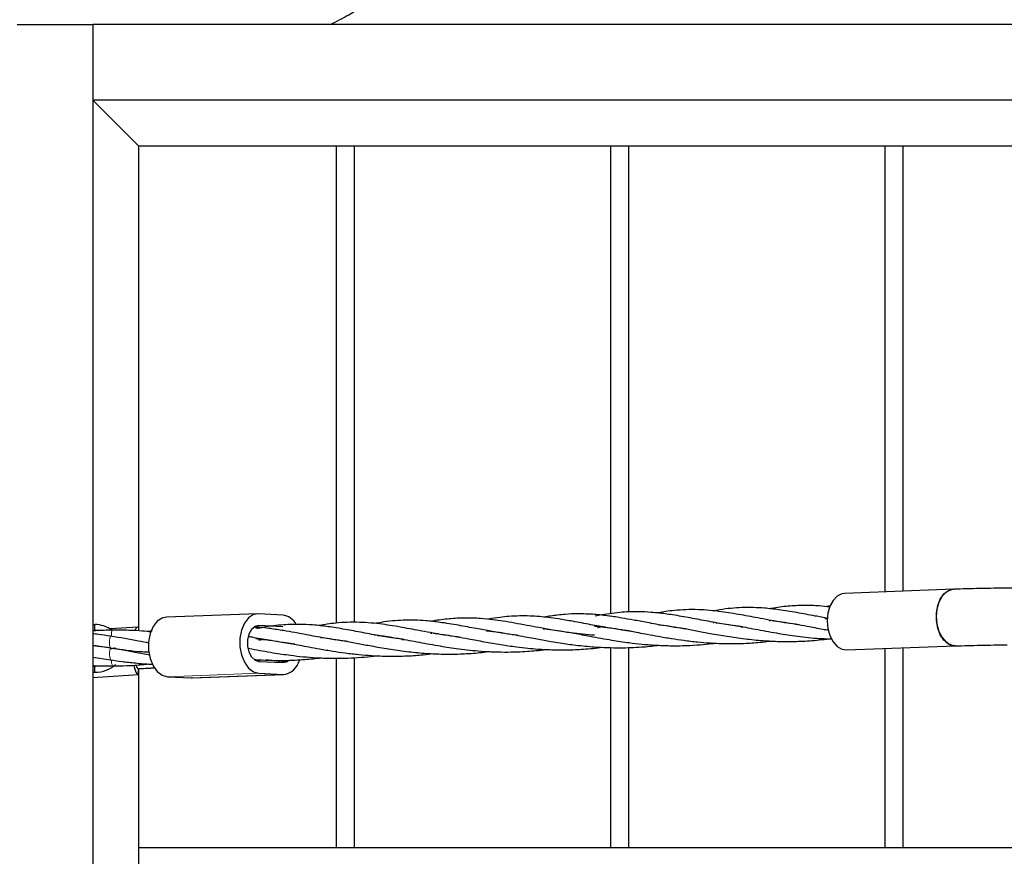
# Model space of a CAD drawing. Units: millimetres. Extents: x 0 to 1277, y 0 to 297.
# Drawn here: x 710 to 716, y 112 to 118 of the extents above; entities that cross this region are included whole.
import ezdxf

# ---------------------------------------------------------------- set-up
doc = ezdxf.new("R2010")
doc.units = ezdxf.units.MM
doc.linetypes.add('SLD-Sólida', pattern=[0])
doc.layers.add('COTAS_', color=5, linetype='SLD-Sólida')

msp = doc.modelspace()

# ---------------------------------------------------------------- hatches: boundary and pattern name
at = {"layer": 'COTAS_', "linetype": 'SLD-Sólida', "lineweight": 18}
h = msp.add_hatch(dxfattribs=at)
h.set_pattern_fill('ANSI31', color=256, style=0)
h.set_pattern_definition([(45, (419.9999998491485, 0.08207156512863661), (-2.245064030267288, 2.245064030267288), [])])
edge = h.paths.add_edge_path(flags=0)
edge.add_line((744.739088802136, 128.8150380446589), (741.8899073293553, 128.8150380446589))
edge.add_arc((741.8899073293553, 129.4550380446589), 0.64, 188.6133656220766, 270, ccw=False)
edge.add_arc((716.539088802136, 125.6150380446592), 25, 8.613365622078152, 10.36458218935627)
edge.add_arc((740.5016035672966, 129.9976726551949), 0.64, 10.36458218935794, 87.49999999999817)
edge.add_line((740.5295199752104, 130.6370635170073), (739.4515921759712, 130.6841268611094))
edge.add_arc((739.479508583885, 131.3235177229218), 0.64, 193.973639083197, 267.4999999999982, ccw=False)
edge.add_arc((716.539088802136, 125.6150380446592), 23, 13.97363908319515, 76.02636091680456)
edge.add_arc((722.2475684803987, 148.5554578264082), 0.64, 182.5000000000018, 256.026360916803, ccw=False)
edge.add_line((721.6081776185863, 148.5275414184943), (721.5611142744842, 149.6054692177335))
edge.add_arc((720.9217234126719, 149.5775528098196), 0.64, 2.50000000000183, 79.63541781064502)
edge.add_arc((716.539088802136, 125.6150380446592), 25, 79.63541781064346, 81.38663437792111)
edge.add_arc((720.379088802136, 150.9658565718783), 0.64, 180, 261.3866343779234, ccw=False)
edge.add_line((719.739088802136, 150.9658565718783), (719.739088802136, 151.3750380446592))
edge.add_arc((719.0990888021361, 151.3750380446592), 0.64, 0, 90)
edge.add_line((719.0990888021361, 152.0150380446592), (713.9790888021362, 152.0150380446592))
edge.add_arc((713.9790888021361, 151.3750380446592), 0.64, 90, 180)
edge.add_line((713.3390888021361, 151.3750380446592), (713.3390888021361, 150.9658565718783))
edge.add_arc((712.699088802136, 150.9658565718783), 0.64, 278.6133656220766, 360, ccw=False)
edge.add_arc((716.539088802136, 125.6150380446592), 25, 98.61336562207876, 100.3645821893564)
edge.add_arc((712.1564541916002, 149.5775528098196), 0.64, 100.364582189355, 177.4999999999982)
edge.add_line((711.5170633297878, 149.6054692177335), (711.4699999856857, 148.5275414184943))
edge.add_arc((710.8306091238733, 148.5554578264082), 0.64, 283.973639083197, 357.4999999999982, ccw=False)
edge.add_arc((716.539088802136, 125.6150380446592), 23, 103.9736390831953, 166.026360916804)
edge.add_arc((693.5986690203871, 131.3235177229221), 0.64, 272.5000000000018, 346.026360916803, ccw=False)
edge.add_line((693.6265854283009, 130.6841268611097), (692.5486576290618, 130.6370635170076))
edge.add_arc((692.5765740369757, 129.9976726551953), 0.64, 92.49999999999676, 169.6354178106421)
edge.add_arc((716.539088802136, 125.6150380446592), 25, 169.6354178106429, 171.3866343779211)
edge.add_arc((691.1882702749169, 129.4550380446593), 0.64, 270, 351.3866343779183, ccw=False)
edge.add_line((691.1882702749169, 128.8150380446592), (688.3390888021361, 128.8150380446592))
edge.add_line((688.3390888021361, 128.8150380446592), (688.3390888021361, 128.7550380446592))
edge.add_line((688.3390888021361, 128.7550380446592), (687.939088802136, 128.7550380446592))
edge.add_arc((687.939088802136, 128.3550380446593), 0.4000000000000004, 90, 180)
edge.add_line((687.5390888021361, 128.3550380446593), (687.5390888021361, 122.8750380446593))
edge.add_arc((687.939088802136, 122.8750380446593), 0.4000000000000004, 180, 270.000000000009)
edge.add_line((687.939088802136, 122.4750380446593), (688.339088802136, 122.4750380446593))
edge.add_line((688.3390888021361, 122.4750380446593), (688.3390888021361, 122.4150380446593))
edge.add_line((688.3390888021361, 122.4150380446593), (691.1882702749168, 122.4150380446593))
edge.add_arc((691.1882702749168, 121.7750380446593), 0.64, 8.613365622078277, 89.9999999999992, ccw=False)
edge.add_arc((716.539088802136, 125.6150380446592), 25, 188.6133656220794, 190.3645821893568)
edge.add_arc((692.5765740369754, 121.2324034341236), 0.64, 190.3645821893575, 267.5000000000041)
edge.add_line((692.5486576290617, 120.5930125723112), (693.6265854283008, 120.5459492282091))
edge.add_arc((693.598669020387, 119.9065583663967), 0.64, 13.973639083193689, 87.49999999999739, ccw=False)
edge.add_arc((716.539088802136, 125.6150380446592), 23, 193.9736390831957, 256.0263609168055)
edge.add_arc((710.8306091238733, 102.6746182629101), 0.64, 2.499999999998522, 76.02636091680222, ccw=False)
edge.add_line((711.4699999856857, 102.702534670824), (711.5170633297878, 101.6246068715849))
edge.add_arc((712.1564541916002, 101.6525232794987), 0.64, 182.5000000000001, 259.6354178106458)
edge.add_arc((716.539088802136, 125.6150380446592), 25, 259.6354178106444, 261.3866343779221)
edge.add_arc((712.699088802136, 100.26421951744), 0.64, -7.958078640513122e-13, 81.38663437792292, ccw=False)
edge.add_line((713.3390888021361, 100.26421951744), (713.3390888021361, 97.41503804465917))
edge.add_line((713.3390888021361, 97.41503804465917), (713.399088802136, 97.41503804465917))
edge.add_line((713.399088802136, 97.41503804465917), (713.399088802136, 97.01503804465916))
edge.add_arc((713.7990888021361, 97.01503804465916), 0.4000000000000004, 180, 270.0000000000008)
edge.add_line((713.7990888021361, 96.61503804465917), (719.2790888021361, 96.61503804465917))
edge.add_arc((719.279088802136, 97.01503804465916), 0.4000000000000004, 270.0000000000008, 360.0000000000008)
edge.add_line((719.679088802136, 97.01503804465916), (719.679088802136, 97.41503804465917))
edge.add_line((719.679088802136, 97.41503804465917), (719.7390888021359, 97.41503804465917))
edge.add_line((719.739088802136, 97.41503804465917), (719.739088802136, 100.26421951744))
edge.add_arc((720.379088802136, 100.26421951744), 0.64, 98.61336562207538, 179.9999999999979, ccw=False)
edge.add_arc((716.539088802136, 125.6150380446592), 25, 278.6133656220797, 280.3645821893573)
edge.add_arc((720.9217234126719, 101.6525232794987), 0.64, 280.3645821893558, 357.5000000000015)
edge.add_line((721.5611142744842, 101.6246068715849), (721.6081776185863, 102.702534670824))
edge.add_arc((722.2475684803987, 102.6746182629101), 0.64, 103.97363908319608, 177.4999999999999, ccw=False)
edge.add_arc((716.539088802136, 125.6150380446592), 23, 283.9736390831962, 346.0263609168052)
edge.add_arc((739.479508583885, 119.9065583663964), 0.64, 92.50000000000102, 166.0263609168034, ccw=False)
edge.add_line((739.4515921759712, 120.5459492282088), (740.5295199752103, 120.5930125723108))
edge.add_arc((740.5016035672966, 121.2324034341232), 0.64, 272.4999999999976, 349.6354178106441)
edge.add_arc((716.539088802136, 125.6150380446592), 25, 349.6354178106441, 351.3866343779214)
edge.add_arc((741.8899073293551, 121.7750380446589), 0.64, 89.9999999999992, 171.3866343779188, ccw=False)
edge.add_line((741.8899073293551, 122.4150380446589), (744.7390888021359, 122.4150380446589))
edge.add_line((744.7390888021359, 122.4150380446589), (744.7390888021359, 122.4750380446589))
edge.add_line((744.7390888021359, 122.4750380446589), (745.139088802136, 122.4750380446589))
edge.add_arc((745.139088802136, 122.8750380446589), 0.4000000000000004, 270.0000000000008, 360.0000000000008)
edge.add_line((745.539088802136, 122.8750380446589), (745.5390888021361, 128.3550380446588))
edge.add_arc((745.139088802136, 128.3550380446588), 0.4000000000000004, 0, 90)
edge.add_line((745.139088802136, 128.7550380446589), (744.7390888021359, 128.7550380446589))
edge.add_line((744.7390888021359, 128.7550380446589), (744.7390888021359, 128.8150380446589))
edge = h.paths.add_edge_path(flags=0)
edge.add_line((719.279088802136, 96.93503804465915), (713.7990888021361, 96.93503804465915))
edge.add_arc((713.7990888021361, 97.01503804465916), 0.08000000000000036, 180, 270, ccw=False)
edge.add_line((713.719088802136, 97.01503804465916), (713.719088802136, 97.73503804465916))
edge.add_line((713.719088802136, 97.73503804465916), (713.659088802136, 97.73503804465916))
edge.add_line((713.659088802136, 97.73503804465916), (713.659088802136, 100.26421951744))
edge.add_arc((712.699088802136, 100.26421951744), 0.96, 0, 81.38663437792208)
edge.add_arc((716.539088802136, 125.6150380446592), 24.68, 259.6354178106436, 261.38663437792127, ccw=False)
edge.add_arc((712.1564541916002, 101.6525232794987), 0.32, 182.4999999999995, 259.635417810645, ccw=False)
edge.add_line((711.836758760694, 101.6385650755418), (711.7896954165919, 102.7164928747809))
edge.add_arc((710.8306091238733, 102.6746182629101), 0.96, 2.500000000000061, 76.02636091680303)
edge.add_arc((716.539088802136, 125.6150380446592), 22.68, 193.9736390831949, 256.0263609168047, ccw=False)
edge.add_arc((693.598669020387, 119.9065583663967), 0.96, 13.97363908319451, 87.50000000000159)
edge.add_line((693.6405436322577, 120.8656446591153), (692.5626158330186, 120.9127080032174))
edge.add_arc((692.5765740369754, 121.2324034341236), 0.32, 190.3645821893554, 267.4999999999982, ccw=False)
edge.add_arc((716.539088802136, 125.6150380446592), 24.68, 188.6133656220786, 190.3645821893559, ccw=False)
edge.add_arc((691.1882702749168, 121.7750380446593), 0.96, 8.61336562207805, 90)
edge.add_line((691.1882702749168, 122.7350380446593), (688.659088802136, 122.7350380446593))
edge.add_line((688.659088802136, 122.7350380446593), (688.659088802136, 122.7950380446593))
edge.add_line((688.659088802136, 122.7950380446593), (687.939088802136, 122.7950380446593))
edge.add_arc((687.939088802136, 122.8750380446593), 0.08000000000000036, 180, 270, ccw=False)
edge.add_line((687.8590888021361, 122.8750380446593), (687.8590888021361, 128.3550380446593))
edge.add_arc((687.939088802136, 128.3550380446593), 0.08000000000000036, 89.9999999999992, 180, ccw=False)
edge.add_line((687.939088802136, 128.4350380446593), (688.659088802136, 128.4350380446593))
edge.add_line((688.659088802136, 128.4350380446593), (688.659088802136, 128.4950380446593))
edge.add_line((688.659088802136, 128.4950380446593), (691.1882702749168, 128.4950380446593))
edge.add_arc((691.1882702749169, 129.4550380446593), 0.96, 270.0000000000008, 351.3866343779206)
edge.add_arc((716.539088802136, 125.6150380446592), 24.68, 169.6354178106421, 171.3866343779203, ccw=False)
edge.add_arc((692.5765740369757, 129.9976726551953), 0.32, 92.50000000000102, 169.6354178106387, ccw=False)
edge.add_line((692.5626158330188, 130.3173680861015), (693.6405436322578, 130.3644314302035))
edge.add_arc((693.5986690203871, 131.3235177229221), 0.96, 272.4999999999993, 346.0263609168055)
edge.add_arc((716.539088802136, 125.6150380446592), 22.68, 103.97363908319448, 166.0263609168032, ccw=False)
edge.add_arc((710.8306091238733, 148.5554578264082), 0.96, 283.9736390831982, 357.5000000000024)
edge.add_line((711.7896954165919, 148.5135832145375), (711.836758760694, 149.5915110137765))
edge.add_arc((712.1564541916002, 149.5775528098196), 0.32, 100.36458218935371, 177.4999999999972, ccw=False)
edge.add_arc((716.539088802136, 125.6150380446592), 24.68, 98.61336562207788, 100.36458218935559, ccw=False)
edge.add_arc((712.699088802136, 150.9658565718783), 0.96, 278.6133656220791, 360.0000000000008)
edge.add_line((713.659088802136, 150.9658565718783), (713.659088802136, 151.3750380446592))
edge.add_arc((713.9790888021361, 151.3750380446592), 0.32, 89.9999999999992, 180, ccw=False)
edge.add_line((713.9790888021361, 151.6950380446592), (719.0990888021361, 151.6950380446592))
edge.add_arc((719.0990888021361, 151.3750380446592), 0.32, -7.958078640513122e-13, 89.9999999999992, ccw=False)
edge.add_line((719.419088802136, 151.3750380446592), (719.419088802136, 150.9658565718783))
edge.add_arc((720.379088802136, 150.9658565718783), 0.96, 180, 261.3866343779225)
edge.add_arc((716.539088802136, 125.6150380446592), 24.68, 79.6354178106426, 81.3866343779203, ccw=False)
edge.add_arc((720.9217234126719, 149.5775528098196), 0.32, 2.5000000000011937, 79.6354178106447, ccw=False)
edge.add_line((721.241418843578, 149.5915110137765), (721.2884821876801, 148.5135832145375))
edge.add_arc((722.2475684803987, 148.5554578264082), 0.96, 182.4999999999992, 256.0263609168067)
edge.add_arc((716.539088802136, 125.6150380446592), 22.68, 13.973639083194314, 76.02636091680358, ccw=False)
edge.add_arc((739.479508583885, 131.3235177229218), 0.96, 193.9736390831961, 267.5000000000024)
edge.add_line((739.4376339720143, 130.3644314302032), (740.5155617712534, 130.3173680861011))
edge.add_arc((740.5016035672966, 129.9976726551949), 0.32, 10.36458218935968, 87.49999999999761, ccw=False)
edge.add_arc((716.539088802136, 125.6150380446592), 24.68, 8.61336562207731, 10.364582189355474, ccw=False)
edge.add_arc((741.8899073293553, 129.4550380446589), 0.96, 188.6133656220789, 270.0000000000008)
edge.add_line((741.8899073293553, 128.4950380446589), (744.419088802136, 128.4950380446589))
edge.add_line((744.419088802136, 128.4950380446589), (744.4190888021361, 128.4350380446589))
edge.add_line((744.419088802136, 128.4350380446589), (745.139088802136, 128.4350380446589))
edge.add_arc((745.139088802136, 128.3550380446588), 0.08000000000000036, -7.958078640513122e-13, 90.0000000000399, ccw=False)
edge.add_line((745.2190888021361, 128.3550380446588), (745.219088802136, 122.8750380446589))
edge.add_arc((745.139088802136, 122.8750380446589), 0.08000000000000036, 270, 360, ccw=False)
edge.add_line((745.139088802136, 122.7950380446589), (744.419088802136, 122.7950380446589))
edge.add_line((744.419088802136, 122.7950380446589), (744.419088802136, 122.7350380446589))
edge.add_line((744.419088802136, 122.7350380446589), (741.8899073293553, 122.7350380446589))
edge.add_arc((741.8899073293551, 121.7750380446589), 0.96, 89.99999999999662, 171.3866343779198)
edge.add_arc((716.539088802136, 125.6150380446592), 24.68, 349.63541781064333, 351.38663437792064, ccw=False)
edge.add_arc((740.5016035672966, 121.2324034341232), 0.32, 272.4999999999917, 349.6354178106446, ccw=False)
edge.add_line((740.5155617712534, 120.912708003217), (739.4376339720143, 120.865644659115))
edge.add_arc((739.479508583885, 119.9065583663964), 0.96, 92.50000000000182, 166.0263609168047)
edge.add_arc((716.539088802136, 125.6150380446592), 22.68, 283.97363908319556, 346.0263609168044, ccw=False)
edge.add_arc((722.2475684803987, 102.6746182629101), 0.96, 103.9736390831937, 177.5)
edge.add_line((721.2884821876801, 102.7164928747809), (721.241418843578, 101.6385650755418))
edge.add_arc((720.9217234126719, 101.6525232794987), 0.32, 280.364582189365, 357.5000000000005, ccw=False)
edge.add_arc((716.539088802136, 125.6150380446592), 24.68, 278.61336562207885, 280.36458218935667, ccw=False)
edge.add_arc((720.379088802136, 100.26421951744), 0.96, 98.61336562207794, 180)
edge.add_line((719.419088802136, 100.26421951744), (719.419088802136, 97.73503804465916))
edge.add_line((719.419088802136, 97.73503804465916), (719.3590888021361, 97.73503804465916))
edge.add_line((719.3590888021361, 97.73503804465916), (719.3590888021361, 97.01503804465916))
edge.add_arc((719.279088802136, 97.01503804465916), 0.08000000000000036, 270, 360, ccw=False)

# ---------------------------------------------------------------- linework, layer by layer
at = {"color": 7, "linetype": 'SLD-Sólida', "lineweight": 25}
for p, q in [((709.7390888021362, 117.515038044659), (710.2470888021362, 117.515038044659)), ((710.2470888021362, 117.515038044659), (710.2470888021362, 111.115038044659)), ((710.2470888021362, 117.515038044659), (710.2470888021362, 117.007038044659)), ((722.8310888021362, 117.5150380446591), (710.2470888021362, 117.515038044659)), ((710.2470888021362, 117.0070380446591), (710.5550888021362, 116.699038044659)), ((722.8310888021362, 117.0070380446592), (710.2470888021362, 117.007038044659)), ((710.5550888021362, 113.4472132279736), (710.5550888021362, 116.699038044659)), ((722.5230888021362, 116.6990380446593), (710.5550888021362, 116.6990380446591)), ((711.8790888021362, 116.6990380446591), (711.8790888021362, 113.4997238534413)), ((711.9990888021362, 116.6990380446591), (711.9990888021362, 113.5046895856934)), ((713.7190888021362, 116.6990380446591), (713.7190888021362, 113.5624694579649)), ((713.8390888021361, 116.6990380446592), (713.8390888021362, 113.5736658367822)), ((715.5590888021361, 116.6990380446592), (715.5590888021362, 113.7091494451209)), ((715.6790888021362, 116.6990380446592), (715.6790888021362, 113.7136225093439)), ((716.0177812779208, 113.7262474526445), (715.2874323041817, 113.6990233037712)), ((711.3537660032846, 113.562400732053), (710.7409304487894, 113.5395569587743)), ((711.5206272636094, 113.5539026078291), (711.361215936407, 113.5623420939798)), ((710.2470888021362, 113.4907296312317), (710.2605760689798, 113.4908401699435)), ((710.2605760689798, 113.4508796579429), (710.2605760689798, 113.4908401699435)), ((713.659801447971, 113.55492551612), (713.61658780576, 113.5458373978592)), ((714.4073127002932, 113.5025523839258), (714.412108379079, 113.5033561559879)), ((714.7830936626549, 113.5161335236156), (714.7918242678759, 113.5175183302066)), ((715.170265465598, 113.532523107991), (715.1572411946181, 113.5292359994007)), ((715.1572411946181, 113.5292359994007), (715.1738597332832, 113.5318659665868)), ((710.2470888021362, 113.4507691192311), (710.2605760689798, 113.4508796579429)), ((710.55056093349, 113.4729429426133), (710.3638526912748, 113.4608959476457)), ((710.5537702357483, 113.4726593522271), (710.5537702357483, 113.447285185333)), ((711.3778389075806, 113.4678719296328), (711.3374008095975, 113.4668148356058)), ((711.5206272636094, 113.4739815838279), (711.3612159364071, 113.4824210699786)), ((712.5126447219563, 113.4315013242241), (712.5213753271772, 113.432886130815)), ((712.8998165248994, 113.4478909085995), (712.8867922539196, 113.4446038000092)), ((712.8867922539196, 113.4446038000092), (712.9034107925845, 113.4472337671953)), ((713.2677503184311, 113.4592844369476), (713.2803636500506, 113.4617057558969)), ((713.6320478171276, 113.4700229862987), (713.6659918768736, 113.4772710219381)), ((713.652783117348, 113.4752465809246), (713.6320478171276, 113.4700229862987)), ((714.5953652274508, 113.4725843365334), (714.6038428422262, 113.4748146509115)), ((711.3615988764288, 113.3853907869072), (711.3955429361749, 113.3926388225466)), ((711.3820940489924, 113.3905538890625), (711.3615988764288, 113.3853907869072)), ((711.597568966663, 113.358497663912), (711.5970794947948, 113.3659622605829)), ((712.1368637595947, 113.4179201845343), (712.1416594383804, 113.4187239565964)), ((712.3249162867521, 113.3879521371419), (712.3333939015275, 113.3901824515199)), ((710.3916499249593, 113.3296870899541), (710.3631836871234, 113.3255812631348)), ((710.3765732118075, 113.3300277165601), (710.3923541638521, 113.3327461632215)), ((710.4003562470486, 113.3267229748111), (710.4003562470486, 113.3339236017298)), ((711.2889063088007, 113.3310943399169), (711.3126318752724, 113.3266586675984)), ((713.7190888021362, 113.3360589317651), (713.7190888021362, 111.9950380446591)), ((713.8390888021362, 113.3359927795948), (713.8390888021362, 111.9950380446591)), ((715.3015871771145, 113.3192870274263), (716.0319361508535, 113.3465111762997)), ((715.5590888021362, 113.3288855383119), (715.5590888021362, 111.9950380446591)), ((715.6790888021362, 113.3333586025349), (715.6790888021362, 111.9950380446591)), ((710.2470888021362, 113.2714362010341), (710.3669695540189, 113.2532371566195)), ((711.3303246487658, 113.2560258667138), (711.3402025073459, 113.2550563154133)), ((711.3456004153998, 113.2476120706848), (711.3948997573553, 113.2523941825892)), ((711.3612159364071, 113.2426579979749), (711.5206272636094, 113.2342185118242)), ((711.8790888021362, 113.263869853258), (711.8790888021363, 111.995038044659)), ((711.9990888021362, 113.2670891977476), (711.9990888021362, 111.9950380446591)), ((710.2470888021362, 113.2110060472274), (710.2605760689798, 113.2111165859392)), ((710.2470888021362, 113.1710455352268), (710.2605760689798, 113.1711560739386)), ((710.2470888021362, 113.1708822096508), (710.2689948319879, 113.171061746717)), ((710.2605760689798, 113.1711560739386), (710.2605760689798, 113.2111165859392)), ((710.5537702357483, 113.1529752562222), (710.5537702357483, 113.1929357682228)), ((710.5550888021363, 107.1310380446591), (710.5550888021362, 113.1956893937199)), ((711.3612159364071, 113.1627369739737), (711.5206272636094, 113.1542974878229)), ((710.5537702357483, 113.1529752562222), (710.2470888021362, 113.1331872187818)), ((710.7483803819118, 113.1398932006949), (710.9077917091142, 113.1314537145442)), ((710.9077917091142, 113.1314537145442), (710.9152416422367, 113.131395076471)), ((710.9152416422367, 113.131395076471), (711.5280771967318, 113.1542388497498)), ((710.5550888021362, 111.995038044659), (722.5230888021363, 111.9950380446591))]:
    msp.add_line(p, q, dxfattribs=at)
at = {"color": 8, "linetype": 'SLD-Sólida', "lineweight": 18}
for p, q in [((711.3464841205773, 113.4674903049712), (711.3823880408518, 113.468828642815)), ((711.352291040414, 113.4820883897039), (711.3612159364071, 113.4824210699786)), ((710.3924124987416, 113.3327599268506), (710.3911244097593, 113.3330746608364)), ((710.7483803819118, 113.1398932006949), (711.3612159364071, 113.1627369739737)), ((710.9077917091142, 113.1314537145442), (711.5206272636094, 113.1542974878229))]:
    msp.add_line(p, q, dxfattribs=at)
at = {"color": 7, "linetype": 'SLD-Sólida', "lineweight": 25, "flags": 128}
for points in [[(715.2874323041817, 113.6990233037712), (715.2696617298297, 113.6963129901544), (715.2383221605264, 113.6806614770243), (715.2111497669994, 113.652290125365), (715.1901598013716, 113.6133031085387), (715.1769089933706, 113.5665919152297), (715.1723800948075, 113.5156209009562)], [(716.0177812779208, 113.7262474526445), (716.0000107035689, 113.7235371390277), (715.9686711342655, 113.7078856258976), (715.9414987407386, 113.6795142742383), (715.9205087751106, 113.640527257412), (715.9072579671097, 113.593816064103), (715.9027290685467, 113.5428450498295)], [(716.0319473707609, 113.3465115953328), (716.0165242926116, 113.3474506164436), (715.9839599859536, 113.3596917202123), (715.9544289508841, 113.3850369345552), (715.930121369179, 113.4216065208713), (715.9128400229735, 113.4666882802381), (715.9038665906587, 113.5169387047988), (715.9038665906587, 113.5686309504441), (715.9128400229735, 113.6179312397908), (715.930121369179, 113.6611831959118), (715.9544289508841, 113.6951790190862), (715.9839599859536, 113.7173973946297), (716.0165242926116, 113.7261904872705), (716.0178179035399, 113.7262488093057)], [(711.361215936407, 113.5623420939798), (711.3249970970505, 113.5561661686774), (711.2917124926569, 113.5343037649734), (711.2640586439229, 113.4985260447953), (711.2442759012094, 113.4517315062536), (711.2339669446785, 113.3977111645631), (711.2339669446785, 113.3408414265362), (711.2442759012094, 113.2857295401306), (711.264058643923, 113.2368403426198), (711.2917124926569, 113.1981345460308), (711.3249970970505, 113.1727478638111), (711.3612159364071, 113.1627369739737)], [(710.7409304487894, 113.5395569587743), (710.7121615425554, 113.5333223953986), (710.6788769381617, 113.5114599916947), (710.6512230894277, 113.4756822715166), (710.6314403467143, 113.4288877329749), (710.6211313901832, 113.3748673912844), (710.6211313901832, 113.3179976532575), (710.6314403467143, 113.2628857668519), (710.6512230894277, 113.213996569341), (710.6788769381617, 113.1752907727521), (710.7121615425554, 113.1499040905323), (710.7483803819118, 113.1398932006949)], [(715.1723800948075, 113.5156209009562), (715.1769089933706, 113.46417035267), (715.1901598013716, 113.4160561221669), (715.2111497669994, 113.3748466218153), (715.2383221605264, 113.3435981717355), (715.2696617298297, 113.3246283265177), (715.3015871771145, 113.3192870274263)], [(715.9027290685467, 113.5428450498295), (715.9072579671097, 113.4913945015433), (715.9205087751106, 113.4432802710402), (715.9414987407386, 113.4020707706887), (715.9686711342655, 113.3708223206089), (716.0000107035689, 113.351852475391), (716.0319361508535, 113.3465111762997)], [(711.3612159364071, 113.4824210699786), (711.3348343791599, 113.4765880098211), (711.3116348270671, 113.4569990203005), (711.2944154884999, 113.4260168226558), (711.2852532698199, 113.3873783271713), (711.2852532698199, 113.345743906646), (711.2944154884999, 113.3061352866539), (711.3116348270671, 113.273329851327), (711.3348343791599, 113.2512844203223), (711.3612159364071, 113.2426579979749)], [(711.5206272636094, 113.2342185118242), (711.5470088208566, 113.2400515719817), (711.5591945201811, 113.2482377810303)]]:
    msp.add_lwpolyline(points, dxfattribs=at)
at = {"color": 8, "linetype": 'SLD-Sólida', "lineweight": 18, "flags": 128}
for points in [[(710.3717623470277, 113.4112215312589), (710.3719191428114, 113.4234604568257), (710.3730579032688, 113.4370348791517), (710.3750724502783, 113.4469447037951), (710.3776560873196, 113.4516812497867), (710.3784019983246, 113.4519587128927)], [(710.3663762018364, 113.334247772673), (710.3647278240003, 113.3356594146771), (710.3622127699134, 113.3425353494229), (710.3603249476798, 113.3540825913296), (710.3593517611215, 113.3685431774928), (710.3594413690699, 113.3837156147548), (710.3605801295273, 113.3972900370808), (710.3625946765367, 113.4071998617242), (710.3651783135781, 113.4119364077158), (710.3661597451346, 113.4122105070453)], [(710.3669709454125, 113.2532369870678), (710.3652125171768, 113.2546666942661), (710.36269746309, 113.261542629012), (710.3608096408564, 113.2730898709187), (710.3598364542979, 113.2875504570819), (710.3599260622464, 113.3027228943439), (710.3610648227036, 113.3162973166699), (710.3630793697132, 113.3262071413133), (710.3656630067546, 113.3309436873049), (710.3665983517064, 113.3312218493055)]]:
    msp.add_lwpolyline(points, dxfattribs=at)
at = {"color": 7, "linetype": 'SLD-Sólida', "lineweight": 25}
for centre, radius, start, end in [((716.5390888021361, 125.6150380446591), 22.68, 193.9736390831954, 256.0263609168059), ((716.5390888021361, 125.6150380446591), 23.00000000000003, 193.9736390831954, 256.0263609168059), ((716.5390888021361, 125.6150380446591), 25.00000000000012, 193.473496572853, 256.526503427148), ((711.5042812359911, 113.4336264407263), 0.1213818313909371, 28.29578501456844, 82.26068282482638), ((711.4953568765144, 113.2637093233473), 0.01725039912999364, 233.2330082621195, 303.0042500106223), ((711.5096700048534, 113.2807620339319), 0.1269383430725402, 274.9519075763145, 346.8336523848743), ((711.5474256149034, 113.2621751948566), 0.01831446879986057, 224.3043450272796, 320.196916392534)]:
    msp.add_arc(centre, radius, start, end, dxfattribs=at)
at = {"color": 8, "linetype": 'SLD-Sólida', "lineweight": 18}
for centre, radius, start, end in [((716.5390888021361, 125.6150380446591), 22.5862741699797, 194.2468610407303, 255.753138959272), ((716.5390888021361, 125.6150380446591), 24.36000000000015, 193.473496572853, 256.526503427148), ((716.5390888021361, 125.6150380446591), 23.64000000000001, 193.9736390831953, 256.0263609168059), ((710.4420407944424, 113.2443412311421), 0.06981004851137472, 173.3230933257298, 207.6142687966714)]:
    msp.add_arc(centre, radius, start, end, dxfattribs=at)
at = {"color": 7, "linetype": 'SLD-Sólida', "lineweight": 25}
for centre, major_axis, ratio, start_param, end_param in [((710.26057606898, 113.330998121941), (0.1854869060504143, -0.0212462264581319), 0.8546492501509985, 1.007010894883791, 1.66837948612356), ((710.26057606898, 113.330998121941), (0.1391151795377823, -0.01593466984361669), 0.8546492501510736, 1.490374403176493, 1.668379486123798), ((710.5537702357483, 113.3128173042246), (-0.002711411333791603, 0.160145910780102), 0.2557889264546256, 6.217090891464724, 6.78759769417367), ((710.26057606898, 113.330998121941), (0.1854869060504143, -0.0212462264581319), 0.8546492501509985, 4.809972139712754, 5.65803421869454), ((710.26057606898, 113.330998121941), (0.1391151795377823, -0.01593466984361669), 0.8546492501510736, 4.80997213971279, 4.855158957938005), ((710.5537702357483, 113.3128173042246), (-0.002711411333791603, 0.160145910780102), 0.2557889264546256, 2.227436158891897, 3.075498237876261), ((710.5537702357483, 113.3128173042246), (-0.002033558500386334, 0.1201094330850623), 0.255788926454534, 2.510102487946106, 3.075498237873465)]:
    msp.add_ellipse(centre, major_axis=major_axis, ratio=ratio, start_param=start_param, end_param=end_param, dxfattribs=at)
for points, knots in [([(711.8420509946657, 117.5150380446589), (711.8829611667184, 117.5367596591079), (712.0223954461852, 117.6107935120003), (712.1711674509492, 117.7059361910887), (712.274225740744, 117.7845485094221), (712.2885858689906, 117.7955023392913)], [0, 0, 0, 0, 0.2632822664278142, 0.8973458500361676, 1, 1, 1, 1]), ([(716.4190888021365, 113.7342503462849), (716.392249013265, 113.7340537777413), (716.3319210116368, 113.7336119491012), (716.2413480248464, 113.7322629879949), (716.1487378865696, 113.7303401609061), (716.0744496913039, 113.7282701494044), (716.0327447742749, 113.7267815529269), (716.0177812779208, 113.7262474526445)], [0, 0, 0, 0, 0.1835110789668194, 0.4124792755905778, 0.6417283733051468, 0.8714540979400343, 1, 1, 1, 1]), ([(713.6111510904304, 113.5577376066458), (713.5731826133249, 113.5598355419563), (713.5081578789003, 113.5634284615782), (713.4250996319834, 113.5594960771591), (713.3650455418074, 113.5535293644032), (713.3190046767261, 113.5473734469443), (713.2893316173635, 113.5420145706923), (713.275291437953, 113.5394789513246)], [0, 0, 0, 0, 0.3424137462058723, 0.5864170650934173, 0.7390376659365469, 0.8765224055650049, 1, 1, 1, 1]), ([(714.2257453705143, 113.4607153212984), (714.2113027695912, 113.4624715347486), (714.1654852070947, 113.468042928706), (714.0985270367134, 113.4788674783441), (714.0264237015755, 113.4916816678254), (713.952963914955, 113.5051345129067), (713.8757997043923, 113.5196774847801), (713.7903743777223, 113.5347031462193), (713.7026950723182, 113.5488698039398), (713.6432355523282, 113.5546296068388), (713.6111510904304, 113.5577376066458)], [0, 0, 0, 0, 0.06300333466613423, 0.1998711477858914, 0.3022468258886671, 0.3962409248220538, 0.5432737472197359, 0.6715778202990046, 0.8227828123612786, 1, 1, 1, 1]), ([(714.6038428422262, 113.4748146509115), (714.586068942046, 113.4770136760083), (714.5286935183274, 113.484112286635), (714.4305099981107, 113.5008841505908), (714.3119433198983, 113.5230045257671), (714.2127343862311, 113.5416450914841), (714.1378041760595, 113.5541215593769), (714.0872425858475, 113.5613868041118), (714.0395300642633, 113.5674533972338), (713.9803667079641, 113.5730578848106), (713.8975999832659, 113.5769430071878), (713.7877280543944, 113.5742646651082), (713.7056901940061, 113.5618626914369), (713.659801447971, 113.55492551612)], [0, 0, 0, 0, 0.04875568548101174, 0.1573868472756493, 0.2796529864134958, 0.3995325068535013, 0.4630091416115869, 0.5180699689155065, 0.5633231775127806, 0.621336276586808, 0.7130129050072535, 0.8394707290616246, 1, 1, 1, 1]), ([(714.9837324059513, 113.488701607177), (714.9549991590092, 113.4924029381752), (714.8922963943473, 113.500480120924), (714.805895532174, 113.5157820973375), (714.7042354603329, 113.5342438765897), (714.5907614914461, 113.5559898248411), (714.4514126399122, 113.5790083898507), (714.329884042465, 113.5902856493063), (714.2257430003638, 113.5902762330981), (714.1530650607044, 113.5854649512475), (714.092005568717, 113.5777170748384), (714.0538393157663, 113.5721800078924), (714.0343516588046, 113.5682030369175), (714.0324164473977, 113.5678081059307)], [0, 0, 0, 0, 0.07820199370217884, 0.1706553114959355, 0.2466473758566382, 0.3782077029979508, 0.5203888605240635, 0.6903609568640638, 0.7853790824385345, 0.8715515109293396, 0.935854167842971, 0.9936300322645345, 1, 1, 1, 1]), ([(715.1775471567923, 113.5311917934659), (715.1484633928962, 113.5364756520339), (715.0769534794129, 113.5494673772592), (714.965153010424, 113.5707651179109), (714.8527236785133, 113.5892430945868), (714.7570649254517, 113.5999653149488), (714.6765274739212, 113.6044883308181), (714.6011739704355, 113.6042245350311), (714.5253688805735, 113.5988608220392), (714.4622760968197, 113.5914587185879), (714.4216054588424, 113.583506613974), (714.4072029373219, 113.5806905687009)], [0, 0, 0, 0, 0.1011656764514264, 0.2487418339788978, 0.4055308041933411, 0.5329223080605593, 0.6343063932475661, 0.7392506454101734, 0.838207199714897, 0.9427049979089336, 1, 1, 1, 1]), ([(715.1906120090506, 113.6074307871804), (715.1661605368336, 113.6101282013608), (715.107752052837, 113.6165716527648), (715.012847828537, 113.6197092536125), (714.9070083620225, 113.6138843581019), (714.8325574236133, 113.6047664692073), (714.7915640644931, 113.5964480304798), (714.7876346534867, 113.5956506680437)], [0, 0, 0, 0, 0.1773641343507146, 0.4236787916433187, 0.6993627071965893, 0.9711824668034873, 1, 1, 1, 1]), ([(715.1928757245266, 113.6141778748985), (715.1847675720314, 113.6131306069736), (715.1758982083529, 113.6119850192333), (715.166669186372, 113.6100614993045), (715.1658771075942, 113.6098964136305)], [0, 0, 0, 0, 0.9141752203481164, 1, 1, 1, 1]), ([(712.3351273586834, 113.3899598339651), (712.3167719365626, 113.3922289739133), (712.2588117727681, 113.3993941440853), (712.1600576608065, 113.4162481940544), (712.0414953716721, 113.4383734412266), (711.9422852010171, 113.4570125686076), (711.8673554640782, 113.4694897059103), (711.8167930163943, 113.4767536298067), (711.7690832288422, 113.4828244678629), (711.7099047093466, 113.4884053997802), (711.6272447263261, 113.4924563486383), (711.5167305800001, 113.4887802996233), (711.4232795539956, 113.4779961686374), (711.360622776297, 113.4643578656898), (711.3461388650613, 113.4612051984676)], [0, 0, 0, 0, 0.04795585109724643, 0.1514282246530908, 0.2678880637369951, 0.3820746223242106, 0.4425368134234148, 0.494982855580765, 0.5380870333067564, 0.5933451467187116, 0.6806681412034272, 0.801120606163236, 0.9540264981262018, 1, 1, 1, 1]), ([(712.7132834652527, 113.4040694077854), (712.6845502183106, 113.4077707387836), (712.6218474536488, 113.4158479215324), (712.5354465914752, 113.431149897946), (712.4337865196344, 113.4496116771981), (712.3203125507475, 113.4713576254496), (712.1809636992136, 113.4943761904591), (712.0594351017663, 113.5056534499148), (711.955294059665, 113.5056440337065), (711.8826161200059, 113.500832751856), (711.8215566280182, 113.4930848754469), (711.7833903750676, 113.4875478085009), (711.7639027181058, 113.483570837526), (711.7619675066992, 113.4831759065392)], [0, 0, 0, 0, 0.07820199370229783, 0.1706553114960759, 0.246647375856773, 0.3782077029980358, 0.5203888605241181, 0.6903609568641216, 0.7853790824385732, 0.8715515109293808, 0.9358541678430141, 0.9936300322645711, 1, 1, 1, 1]), ([(713.0944786861475, 113.417672048043), (713.0871688189486, 113.4185272092682), (713.0510959967762, 113.4227472693549), (712.9918539149578, 113.4320193206424), (712.9074129061528, 113.4461752030456), (712.8100302979626, 113.4643037733561), (712.6946212497451, 113.4861037854389), (712.5822929635729, 113.5046173063594), (712.4866125447784, 113.5153319054983), (712.406079399229, 113.5198564360564), (712.3307248093735, 113.5195922581237), (712.2549200019321, 113.5142286444771), (712.191827148258, 113.5068265164304), (712.1511565160874, 113.4988744138592), (712.1367539966234, 113.4960583693093)], [0, 0, 0, 0, 0.01959203660236634, 0.09668302215774179, 0.1633148008996312, 0.2567665152949049, 0.378795168345792, 0.50844176688216, 0.6137800131646086, 0.6976130900209552, 0.7843900189733813, 0.8662158046197864, 0.9526235670527522, 1, 1, 1, 1]), ([(713.6111406448892, 113.4175819050808), (713.5580110723204, 113.4224499161271), (713.4625150283247, 113.4311997662494), (713.3387157431287, 113.4511338738595), (713.2407176962555, 113.4685430538427), (713.1560566143505, 113.4846231135154), (713.075714953507, 113.4994810172085), (713.0003758934283, 113.5122794228726), (712.9242382080337, 113.5230289232735), (712.8408011441813, 113.5315235266817), (712.7423494559741, 113.5351776931231), (712.6365737985323, 113.529222887986), (712.5621082064281, 113.520134832718), (712.52111509961, 113.5118158803255), (712.517185712788, 113.5110184686522)], [0, 0, 0, 0, 0.1265123737477343, 0.2273956033386332, 0.3050081198184484, 0.3771906468295914, 0.4505461116144825, 0.522665755953738, 0.5872719620898217, 0.6686503925865603, 0.7678635054620224, 0.8789062656955111, 0.9883925820523305, 1, 1, 1, 1]), ([(713.5865803273371, 113.4888385508703), (713.5454865866122, 113.4965790905585), (713.4716213651346, 113.5104925642004), (713.3769702824766, 113.5268640776906), (713.3030038069741, 113.5368866828644), (713.2393571149422, 113.5435899577973), (713.1752830191485, 113.5474962773901), (713.1074273588173, 113.5481884838717), (713.0410331861863, 113.545039761005), (712.9711309652889, 113.5376235859304), (712.9244302595837, 113.531263933918), (712.8962196841381, 113.5254279569601), (712.8954281668955, 113.5252642142389)], [0, 0, 0, 0, 0.1658323040998179, 0.2980804291465954, 0.3988774105957876, 0.4837955936280467, 0.5790725243171657, 0.6828517503383118, 0.787019014158159, 0.876932348378319, 0.9965470336310212, 0.9999999999999999, 0.9999999999999999, 0.9999999999999999, 0.9999999999999999]), ([(714.4256383863144, 113.5021232896755), (714.4293868381955, 113.5017913894767), (714.4713646123383, 113.4980745399543), (714.5571344860662, 113.4834278174748), (714.6891137524694, 113.4592118124696), (714.8229285274656, 113.4340932510924), (714.9595345817377, 113.4127440544403), (715.0847906807767, 113.3971707306683), (715.168687152961, 113.394582270355), (715.2025448768254, 113.393537657009)], [0, 0, 0, 0, 0.01719658613241606, 0.1925793451851851, 0.3730004486161635, 0.5552343091885452, 0.7089998525404811, 0.8825623726396725, 0.9999999999999999, 0.9999999999999999, 0.9999999999999999, 0.9999999999999999]), ([(714.8019534970033, 113.5165679600522), (714.8056989602733, 113.5162280149913), (714.8337100050214, 113.5136856816064), (714.8855928375672, 113.5054335906835), (714.9599780262122, 113.4933957831318), (715.0452489040872, 113.4773814766158), (715.1185616367015, 113.4634366586342), (715.1677619668592, 113.4549689881853), (715.1805352352757, 113.4527706324596)], [0, 0, 0, 0, 0.03199178041791631, 0.2392556349563737, 0.44029202725982, 0.6430357820677971, 0.9073258298044402, 1, 1, 1, 1]), ([(710.3784047640784, 113.4519589247049), (710.341637757005, 113.4513126856875), (710.2977405270653, 113.450541121587), (710.2541665233911, 113.4474282369825), (710.2470888021362, 113.4469226114335)], [0, 0, 0, 0, 0.8375700955139727, 1, 1, 1, 1]), ([(710.366159168166, 113.4122105681344), (710.3381458652667, 113.4161779654509), (710.2982748287225, 113.4218247199219), (710.2588221232144, 113.4263570330917), (710.2470888021362, 113.4277049529609)], [0, 0, 0, 0, 0.7025978085131569, 1, 1, 1, 1]), ([(710.6377230974883, 113.440068461774), (710.6184874096843, 113.4421393915086), (710.5717992410894, 113.4471658775682), (710.4858926862726, 113.4517788113022), (710.4158150346973, 113.4518962551666), (710.3784051109378, 113.4519589508465)], [0, 0, 0, 0, 0.2462143571835914, 0.5976026194539379, 0.9999999999999999, 0.9999999999999999, 0.9999999999999999, 0.9999999999999999]), ([(710.6453106275146, 113.4464296601595), (710.6355232567756, 113.4453191956523), (710.6254234524807, 113.4441732827715), (710.6136638993019, 113.4425516812424), (710.6133001220535, 113.4425015176237)], [0, 0, 0, 0, 0.9690653851522483, 1, 1, 1, 1]), ([(711.9552964298157, 113.3760831219069), (711.940853828459, 113.3778393171185), (711.8950362645876, 113.3834106532158), (711.8280781119169, 113.3942359480759), (711.7559747200262, 113.4070477495287), (711.6825151469413, 113.4205095797169), (711.6053497584028, 113.4350029849753), (711.5199288570076, 113.4502148521699), (711.4322296111977, 113.4635424618327), (711.3693034842564, 113.472240179284), (711.333635478255, 113.4733656375665), (711.3301017002092, 113.4734771414103)], [0, 0, 0, 0, 0.06179896872295559, 0.1960504293320036, 0.2964691034004738, 0.3886664197950572, 0.5328885763008074, 0.6587400005353289, 0.8070545718946303, 0.9808840920952838, 1, 1, 1, 1]), ([(712.5315045563045, 113.4319357606607), (712.5352500512149, 113.4315958256261), (712.5632613325913, 113.4290535672248), (712.6151348306944, 113.4207985183704), (712.6895604853428, 113.4087735338297), (712.7746667827655, 113.3927070744749), (712.8720175359406, 113.3745990926933), (712.9790249814332, 113.3555721256175), (713.07737758809, 113.3410929141027), (713.160852916374, 113.331480839924), (713.2431372166003, 113.324401493982), (713.3306664497188, 113.3198990293846), (713.4332531327211, 113.3194451647044), (713.5439201181755, 113.3236853202341), (713.6229338909546, 113.3323663706304), (713.665348698054, 113.3370263819807)], [0, 0, 0, 0, 0.01183618709662636, 0.0885188139657511, 0.1628974300174995, 0.2379077290134778, 0.3356886718650151, 0.4355946428363815, 0.5264212102627832, 0.5914460587929423, 0.6461781662110972, 0.7318526292776, 0.8074048792584854, 0.8966144178765372, 1, 1, 1, 1]), ([(712.9070982160938, 113.4465595940744), (712.9075532871537, 113.4465255245038), (712.9370007205644, 113.4443208986811), (712.9944770274669, 113.4347960794195), (713.0734659496482, 113.4217235158989), (713.1428719882522, 113.4088145952302), (713.2143573807674, 113.3955089988742), (713.2924435240154, 113.380950527122), (713.3866334822417, 113.3654224140369), (713.4908304691517, 113.3502634638615), (713.5688002290248, 113.3433821460302), (713.6106514480446, 113.3396885148048)], [0, 0, 0, 0, 0.002270067738400552, 0.1468950114373503, 0.2760990210256402, 0.372343217067822, 0.456710018351829, 0.5884902454750445, 0.7044848497574776, 0.8413786409421602, 1, 1, 1, 1]), ([(713.2921051388186, 113.4596251008522), (713.2984964802272, 113.458992009673), (713.328151699088, 113.4560545265569), (713.3882422921467, 113.446820920068), (713.4775424649954, 113.4313050265924), (713.5462399839943, 113.4182773158424), (713.583080815971, 113.4112908669899)], [0, 0, 0, 0, 0.07202872428005029, 0.3342064593749163, 0.6429508908212305, 1, 1, 1, 1]), ([(713.8548704718366, 113.4453390818475), (713.8357451733893, 113.4477185685204), (713.782085859907, 113.4543946275455), (713.6914531151967, 113.4695587565234), (713.6233162096185, 113.4820850329178), (713.5865803273371, 113.4888385508703)], [0, 0, 0, 0, 0.2033298301912669, 0.5704768021545281, 1, 1, 1, 1]), ([(713.610510668833, 113.4798548703007), (713.6445960300834, 113.4765767144645), (713.7054165092673, 113.4707273116276), (713.7876168696494, 113.457255672945), (713.8518052992424, 113.4460691583382), (713.9090069958729, 113.435180914788), (713.9692259934104, 113.4240463282074), (714.0426500138699, 113.4104278973061), (714.124272723757, 113.3965103323201), (714.2120428768742, 113.3835702172558), (714.2994975850961, 113.3732732033864), (714.3965864173495, 113.3653140288505), (714.5046685525831, 113.3610699388977), (714.6204433078104, 113.3630894286606), (714.7203445456018, 113.3697738469539), (714.7776462820013, 113.3767857933793), (714.7995448845033, 113.3794654997405)], [0, 0, 0, 0, 0.1013499128028113, 0.1808445043778111, 0.2399732726401037, 0.2833888212800096, 0.336666109107738, 0.4004784650694779, 0.4745342937811675, 0.5430730997710809, 0.6162036464675126, 0.6835072503181226, 0.7706650468795206, 0.8672865305348945, 0.9492818246514464, 1, 1, 1, 1]), ([(714.0447501665029, 113.4885147650051), (714.0468902899945, 113.4883113284502), (714.0743753801185, 113.485698641813), (714.1274960882848, 113.4775941811482), (714.2083990808577, 113.4641638675303), (714.2944249846855, 113.4481685751964), (714.3924555296798, 113.4295245565997), (714.5002486847018, 113.4108814911479), (714.619019493896, 113.393596869614), (714.7376041828195, 113.3816179011161), (714.8481533950804, 113.3761420060354), (714.9573137805685, 113.3758410581372), (715.0742440516128, 113.3811252585952), (715.1572982966516, 113.3911072548352), (715.2013122381461, 113.3963971349406)], [0, 0, 0, 0, 0.006772824462696175, 0.08698175198124784, 0.1633533106253483, 0.2490512806189406, 0.3320022284493961, 0.4326978587263691, 0.5342664906292546, 0.6322270713168545, 0.7213865036684425, 0.7989865312862725, 0.8934744991366974, 1, 1, 1, 1]), ([(714.605576299382, 113.4745920333566), (714.6049634001296, 113.4744569560225), (714.6016064975263, 113.4737171256952), (714.5981723623468, 113.4730938309067), (714.5953652274508, 113.4725843365334)], [0, 0, 0, 0, 0.1825788010228686, 1, 1, 1, 1]), ([(714.9836558150132, 113.4887156999789), (714.9826250164783, 113.4884720574676), (714.9807502543259, 113.4880289332846), (714.9787966151939, 113.4877031978931), (714.977917143445, 113.4875565612549)], [0, 0, 0, 0, 0.5498289656375047, 1, 1, 1, 1]), ([(710.6236630960364, 113.3655425166671), (710.6005210837134, 113.3699742442688), (710.520532646507, 113.3852921414349), (710.4302957086843, 113.4010272034336), (710.3661658483345, 113.412209844965)], [0, 0, 0, 0, 0.2893169704426059, 0.9999999999999999, 0.9999999999999999, 0.9999999999999999, 0.9999999999999999]), ([(711.5844215311379, 113.360706882456), (711.5652863658242, 113.3630875839877), (711.511599369152, 113.3697670515082), (711.4213265455785, 113.3848868651616), (711.3426827441012, 113.399267142694), (711.2981657832399, 113.4075390452652), (711.2892274717881, 113.4091999142924)], [0, 0, 0, 0, 0.1835259565709251, 0.5149136293417229, 0.9026022222066727, 1, 1, 1, 1]), ([(711.3400617281343, 113.3952226709091), (711.3741470893849, 113.391944515073), (711.4349675685685, 113.3860951122361), (711.5171679289508, 113.3726234735535), (711.5813563585436, 113.3614369589466), (711.6385580551741, 113.3505487153965), (711.6987770527119, 113.3394141288158), (711.7722010731713, 113.3257956979145), (711.8538237830583, 113.3118781329286), (711.9415939361754, 113.2989380178643), (712.0290486443973, 113.2886410039949), (712.1261374766507, 113.280681829459), (712.2342196118844, 113.2764377395062), (712.3499943671118, 113.2784572292691), (712.4498956049032, 113.2851416475623), (712.5071973413027, 113.2921535939878), (712.5290959438048, 113.294833300349)], [0, 0, 0, 0, 0.1013499128028108, 0.1808445043778163, 0.2399732726401074, 0.2833888212800189, 0.3366661091077472, 0.4004784650694847, 0.4745342937811701, 0.5430730997710864, 0.6162036464675181, 0.6835072503181077, 0.7706650468795204, 0.8672865305348979, 0.9492818246514537, 1, 1, 1, 1]), ([(711.7743012258043, 113.4038825656136), (711.776441349296, 113.4036791290579), (711.803926439422, 113.401066442411), (711.8570471474435, 113.3929619824294), (711.9379501406628, 113.3795316657633), (712.023976041884, 113.3635363857207), (712.1220065972, 113.3448923184522), (712.2297997057643, 113.3262494720718), (712.3485706942115, 113.3089640052689), (712.4671547560998, 113.2969879935594), (712.577706000822, 113.2915025143963), (712.6868594306998, 113.291234365718), (712.7975008193669, 113.2960899384032), (712.8743480171365, 113.3052574129537), (712.9121477116496, 113.3097667216536)], [0, 0, 0, 0, 0.006876361890408792, 0.08831145820773921, 0.1658505230786329, 0.2528585738846342, 0.3370776082885665, 0.4393125914011601, 0.5424339218779717, 0.6418920441892677, 0.7324144733723355, 0.811200787050748, 0.907133210046298, 1, 1, 1, 1]), ([(712.1551894456156, 113.417491090284), (712.1589378958788, 113.4171591805541), (712.2009156519043, 113.4134422242961), (712.2866866694607, 113.398802240492), (712.4186606859143, 113.3745553062767), (712.5524940577125, 113.3495463048843), (712.6890385703683, 113.3278345459744), (712.8395765057685, 113.3107157141303), (712.9771479482539, 113.3045054923538), (713.0880068687454, 113.3063838268566), (713.1579758776357, 113.3100280382574), (713.2216231280979, 113.3154925601058), (713.2632560735615, 113.3194252403668), (713.2858479869717, 113.3228093557893), (713.2868492788482, 113.3229593425222)], [0, 0, 0, 0, 0.01218987358912114, 0.1365106920401263, 0.2644029624406962, 0.3935802134897677, 0.5025775761856328, 0.625608110473529, 0.7718210035591238, 0.8408405121083657, 0.897227797857376, 0.9429996656014845, 0.9974736990727702, 1, 1, 1, 1]), ([(712.3351273586834, 113.3899598339651), (712.3345144594309, 113.389824756631), (712.3311575568277, 113.3890849263037), (712.327723421648, 113.3884616315152), (712.3249162867521, 113.3879521371419)], [0, 0, 0, 0, 0.1825788010249791, 1, 1, 1, 1]), ([(712.7132068743147, 113.4040835005873), (712.7121760757796, 113.4038398580761), (712.7103013136273, 113.403396733893), (712.7083476744951, 113.4030709985015), (712.7074682027462, 113.4029243618634)], [0, 0, 0, 0, 0.5498289656162669, 1, 1, 1, 1]), ([(713.583080815971, 113.4112908669899), (713.6309687155101, 113.4024819160861), (713.715805430337, 113.386876252381), (713.8317662081279, 113.3696567506307), (713.9281071654666, 113.358437964713), (714.0193608128881, 113.3512587361435), (714.1197633056192, 113.3472237591547), (714.221570995473, 113.3482155781745), (714.3157023158792, 113.3539706113869), (714.3797742810534, 113.3595840165299), (714.4130465730436, 113.364306044159), (714.4201839640684, 113.3653189878308)], [0, 0, 0, 0, 0.1851082338350902, 0.3279319952862423, 0.4285290689440203, 0.5297306293950489, 0.6487265950790321, 0.7774733200628264, 0.8821565887598789, 0.9747208726723764, 1, 1, 1, 1]), ([(710.2470888021362, 113.3498058584395), (710.2592930268679, 113.3484031996933), (710.2991091077156, 113.3438270487893), (710.338907070002, 113.3381584876873), (710.3665063611672, 113.334227425408)], [0, 0, 0, 0, 0.306514967616044, 1, 1, 1, 1]), ([(710.366665361667, 113.331215396101), (710.3282560443209, 113.3368000306119), (710.2882508109378, 113.342616707981), (710.2486678717263, 113.349032884097), (710.2470888021362, 113.3492888425677)], [0, 0, 0, 0, 0.9601073184159519, 1, 1, 1, 1]), ([(710.3664998169074, 113.334228133518), (710.4306359011796, 113.3230668510263), (710.5230836761568, 113.3069786263714), (710.6033726460328, 113.2914146743296), (710.6279607605949, 113.2866482881568)], [0, 0, 0, 0, 0.6937547635729583, 1, 1, 1, 1]), ([(710.6224299738504, 113.3039077651261), (710.6081238345029, 113.3044062053634), (710.5278055132057, 113.3072045761994), (710.4393614929195, 113.3203833245645), (710.3666709452935, 113.3312147005307)], [0, 0, 0, 0, 0.1781180074055228, 1, 1, 1, 1]), ([(711.3126318752722, 113.3266586675984), (711.3605197748116, 113.3178497166945), (711.4453564896382, 113.3022440529894), (711.5613172674293, 113.2850245512392), (711.657658224768, 113.2738057653215), (711.7489118721894, 113.2666265367519), (711.8493143649206, 113.2625915597632), (711.9511220547744, 113.2635833787829), (712.0452533751806, 113.2693384119954), (712.1093253403549, 113.2749518171384), (712.1425976323451, 113.2796738447675), (712.1497350233698, 113.2806867884393)], [0, 0, 0, 0, 0.1851082338350881, 0.3279319952862457, 0.4285290689440212, 0.5297306293950506, 0.6487265950790262, 0.7774733200628074, 0.8821565887598634, 0.9747208726723546, 1, 1, 1, 1]), ([(713.6106514480446, 113.3396885148048), (713.6686132665734, 113.3367063950774), (713.7736830131466, 113.3313005853225), (713.9152769559915, 113.3378552372763), (714.0015650015118, 113.345183946651), (714.0397147525198, 113.3507128369109), (714.0422240847917, 113.3510765043632)], [0, 0, 0, 0, 0.4021928744630439, 0.7290713864044327, 0.9821794403501372, 1, 1, 1, 1]), ([(716.0319361508535, 113.3465111762997), (716.04533955063, 113.3469907482947), (716.0840569156162, 113.3483760508506), (716.1541028520242, 113.3503557637111), (716.2432654369527, 113.3522230487815), (716.3189652801118, 113.3534179347978), (716.3652902254904, 113.3537884404441), (716.3790888021363, 113.3538988010828)], [0, 0, 0, 0, 0.1334156543575697, 0.3853874890508959, 0.6384185958748493, 0.8922975801091758, 1, 1, 1, 1]), ([(710.3669639584723, 113.2532378537008), (710.3927239379248, 113.2493953463257), (710.4486219071879, 113.2410572822545), (710.5378128777047, 113.2311701133539), (710.6071515173851, 113.2248161466502), (710.644042170923, 113.2238481079994), (710.6493504454993, 113.2237088148596)], [0, 0, 0, 0, 0.2668665001132008, 0.5790880170646409, 0.9394340798121719, 1, 1, 1, 1]), ([(710.38013908997, 113.2119806422005), (710.4119462449837, 113.2125783975169), (710.4786619619159, 113.2138321932263), (710.5592809298636, 113.218674959125), (710.6052923062936, 113.2238150036108), (710.6187314731311, 113.2253163261262)], [0, 0, 0, 0, 0.3921055782458565, 0.822444030423454, 1, 1, 1, 1]), ([(711.340202507346, 113.2550563154132), (711.3981643258749, 113.2520741956858), (711.5032340724479, 113.246668385931), (711.6448280152929, 113.2532230378848), (711.7311160608133, 113.2605517472594), (711.7692658118212, 113.2660806375193), (711.771775144093, 113.2664443049717)], [0, 0, 0, 0, 0.4021928744630114, 0.7290713864043825, 0.9821794403500347, 1, 1, 1, 1]), ([(711.409268171411, 113.2547458785203), (711.4269673436737, 113.252485602189), (711.4549199527073, 113.2489159086654), (711.4839395894198, 113.2477299281476), (711.4945844279673, 113.2472948926833)], [0, 0, 0, 0, 0.6331849825348085, 1, 1, 1, 1]), ([(711.4794262822963, 113.2363997565154), (711.4876071843806, 113.2370441344468), (711.5108830489281, 113.2388774840327), (711.5339250548012, 113.2420916824127), (711.5488683542443, 113.2441761679876)], [0, 0, 0, 0, 0.3514757558299006, 1, 1, 1, 1]), ([(710.2470888021362, 113.2144779064975), (710.2558291686767, 113.2140784473892), (710.3001645072267, 113.2120521988648), (710.3445468047399, 113.2120137369995), (710.380179478119, 113.2119828575913)], [0, 0, 0, 0, 0.197142208144348, 1, 1, 1, 1]), ([(710.5550888021362, 113.1956893937199), (710.5561899929571, 113.1956860050348), (710.5624588020719, 113.1956667140819), (710.586539868885, 113.1958889505706), (710.6206416522682, 113.1966028431972), (710.6492190118829, 113.1991098264555), (710.6602327340456, 113.2000760184846)], [0, 0, 0, 0, 0.0312821311256227, 0.178081495959538, 0.683232385149689, 1, 1, 1, 1])]:
    msp.add_open_spline(points, degree=3, knots=knots, dxfattribs=at)

doc.saveas('drawing.dxf')
